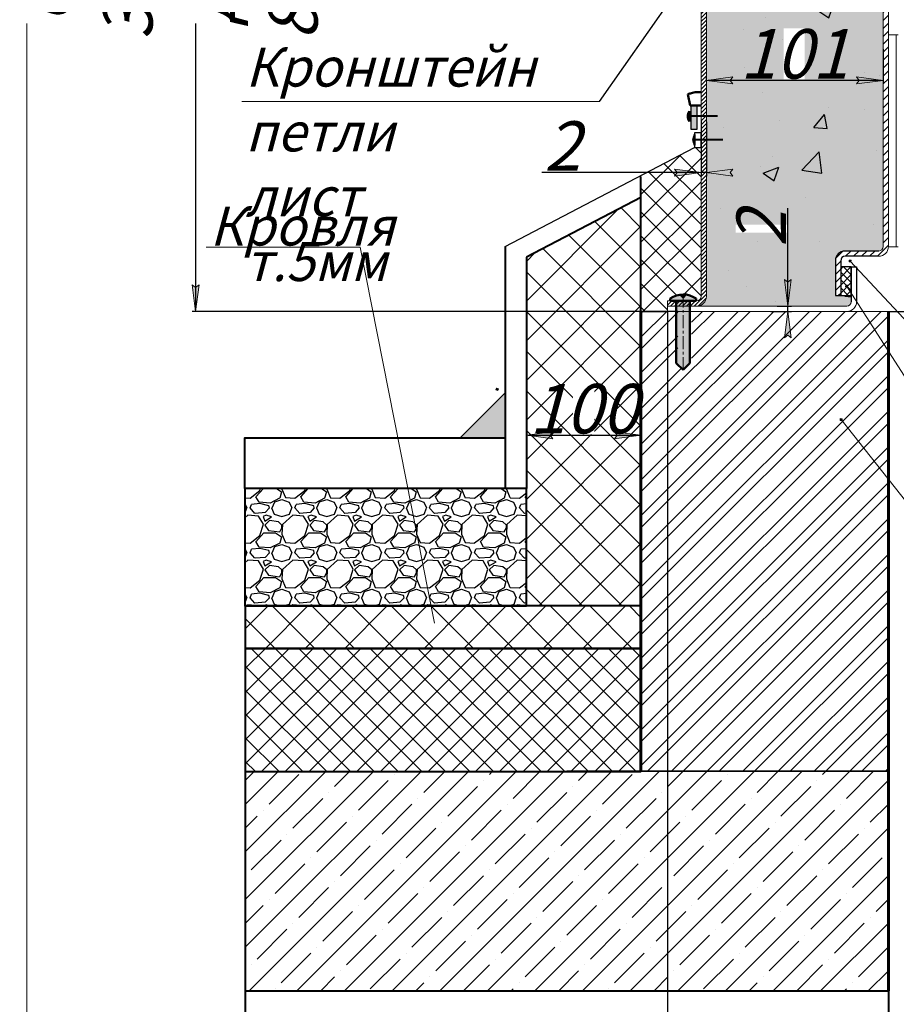
# Model space of a CAD drawing. Units: millimetres. Extents: x 13669 to 15816, y -15585 to -14119.
# Drawn here: x 13669 to 14165, y -15089 to -14532 of the extents above; entities that cross this region are included whole.
import ezdxf

# ---------------------------------------------------------------- set-up
doc = ezdxf.new("R2010")
doc.units = ezdxf.units.MM
for name, pattern in [('K5LT32768', [0]), ('K5LT32769', [0]), ('K5LT_AXLED', [11.81233, 7.31233, -1.5, 1.5, -1.5]), ('K5LT_THIN', [0]), ('K5LT_THIN_INCLUDED_TO_HATCHING', [0])]:
    doc.linetypes.add(name, pattern=pattern)
doc.styles.add('KDIMTEXTSTYLE', font='GOST_AU.SHX', dxfattribs={"width": 0.96, "oblique": 15, "height": 5})
doc.styles.add('KTEXTSTYLE', font='GOST_AU.SHX', dxfattribs={"width": 0.96, "height": 5})
doc.dimstyles.new('KDIMSTYLE (1.00)', dxfattribs={"dimtxt": 5, "dimasz": 1, "dimexe": 2, "dimexo": 0, "dimgap": 1, "dimtad": 1, "dimtxsty": 'KDIMTEXTSTYLE', "dimsah": 1, "dimcen": 0, "dimdle": 1, "dimadec": 0, "dimazin": 0, "dimtfac": 0.667, "dimtmove": 0, "dimatfit": 3, "dimfxl": 1, "dimtvp": 1, "dimtfill": 1, "dimtolj": 1, "dimtzin": 0, "dimarcsym": 0})

# ---------------------------------------------------------------- blocks, each defined once
blk = doc.blocks.new('U10')
h = blk.add_hatch(color=7)
h.paths.add_polyline_path([(321.81, 176.99), (321.83, 178.05), (320.77, 178.07), (320.75, 177.01)])
h.paths.add_polyline_path([(321.64, 177.17), (321.65, 177.88), (320.94, 177.89), (320.93, 177.18)])
h.paths.add_polyline_path([(321.47, 177.35), (321.47, 177.7), (321.12, 177.71), (321.11, 177.36)])
at = {"color": 7, "linetype": 'K5LT_THIN', "lineweight": 18}
for p, q in [((320.77, 178.07), (320.75, 177.01)), ((320.75, 177.01), (321.81, 176.99)), ((321.83, 178.05), (320.77, 178.07)), ((320.94, 177.89), (320.93, 177.18)), ((320.93, 177.18), (321.64, 177.17)), ((321.65, 177.88), (320.94, 177.89)), ((321.12, 177.71), (321.11, 177.36)), ((321.11, 177.36), (321.47, 177.35)), ((321.47, 177.7), (321.12, 177.71)), ((384.84, 97.16), (321.29, 177.53)), ((321.47, 177.35), (321.47, 177.7)), ((321.47, 177.35), (321.64, 177.17)), ((321.64, 177.17), (321.65, 177.88)), ((321.64, 177.17), (321.81, 176.99)), ((321.81, 176.99), (321.83, 178.05)), ((384.84, 97.16), (680.9, 97.16))]:
    blk.add_line(p, q, dxfattribs=at)
at = {"color": 7, "insert": (386.84, 120.16), "char_height": 2.5, "attachment_point": 1, "style": 'KTEXTSTYLE'}
blk.add_mtext('\\H3.5;\\W0.965;\\Q15;\\Q15;\\H22.00;Колодец выхода на крышу', dxfattribs=at)
blk = doc.blocks.new('U26')
at = {"true_color": 0xffad5b}
h = blk.add_hatch(color=21, dxfattribs=at)
h.paths.add_polyline_path([(235.78, 187.57), (235.78, 222.79), (227.98, 222.79), (227.98, 187.57), (231.88, 183.68)])
h.paths.add_polyline_path([(239.19, 224.15), (235.1, 226.02), (233.51, 226.33), (231.88, 224.7), (230.26, 226.32), (225.98, 224.95), (224.57, 224.08), (224.57, 222.79), (239.19, 222.79)])
at = {"color": 7, "linetype": 'K5LT32769', "lineweight": 50}
for p, q in [((224.57, 224.08), (224.57, 222.79)), ((230.26, 226.32), (231.88, 224.7)), ((231.88, 224.7), (233.51, 226.33)), ((239.19, 224.15), (239.19, 222.79)), ((224.57, 222.79), (239.19, 222.79)), ((227.98, 187.57), (227.98, 222.79)), ((235.78, 187.57), (235.78, 222.79)), ((231.88, 183.68), (227.98, 187.57)), ((235.78, 187.57), (231.88, 183.68))]:
    blk.add_line(p, q, dxfattribs=at)
at = {"color": 30, "linetype": 'K5LT_AXLED', "lineweight": 18, "true_color": 0xff8000}
blk.add_line((231.88, 226.43), (231.88, 183.68), dxfattribs=at)
at = {"color": 7, "linetype": 'K5LT32769', "lineweight": 50}
blk.add_arc((231.93, 213.71), 12.72, 55.1841, 125.3352, dxfattribs=at)
blk = doc.blocks.new('KDIMARROW_01')
blk.add_hatch(color=0).paths.add_polyline_path([(-15, -1.97), (0, 0), (-15, 1.97), (-13.5, 0)])
at = {"color": 0, "linetype": 'K5LT_THIN', "lineweight": 18}
for p, q in [((-13.5, 0), (-15, 1.97)), ((-15, 1.97), (0, 0)), ((0, 0), (-15, -1.97)), ((-15, -1.97), (-13.5, 0)), ((0, 0), (-1, 0))]:
    blk.add_line(p, q, dxfattribs=at)
blk = doc.blocks.new('*D108')
at = {"color": 0, "lineweight": -2, "transparency": 16777216}
for p, q in [((14035.9, -14696.84), (14035.9, -15194.31)), ((15305.9, -14696.84), (15305.9, -15194.31)), ((15304.9, -15192.31), (14036.9, -15192.31))]:
    blk.add_line(p, q, dxfattribs=at)
at = {"layer": 'Defpoints', "color": 0, "transparency": 16777216}
for p in [(14035.9, -14696.84), (15305.9, -14696.84), (14035.9, -15192.31)]:
    blk.add_point(p, dxfattribs=at)
at = {"color": 0, "lineweight": -2, "transparency": 16777216, "rotation": 180}
blk.add_blockref('KDIMARROW_01', (14035.9, -15192.31), dxfattribs=at)
at = {"color": 0, "lineweight": -2, "transparency": 16777216}
blk.add_blockref('KDIMARROW_01', (15305.9, -15192.31), dxfattribs=at)
at = {"color": 7, "transparency": 16777216, "insert": (14670.9, -15173.3), "char_height": 5, "attachment_point": 5, "style": 'KDIMTEXTSTYLE', "bg_fill": 3, "box_fill_scale": 1.1, "bg_fill_color": 256, "bg_fill_true_color": 13158600, "bg_fill_transparency": 0}
blk.add_mtext('\\A1;\\H5.0;\\W0.965;\\Q15;\\H5.0;\\W0.965;\\Q15;\\Q15;\\H28.00;Размер люка А х В', dxfattribs=at)
blk = doc.blocks.new('*D109')
at = {"color": 0, "lineweight": -2, "transparency": 16777216}
for p, q in [((14160.9, -14842.49), (14160.9, -15127.73)), ((15180.9, -15104.96), (15180.9, -15127.73)), ((15179.9, -15125.73), (14161.9, -15125.73))]:
    blk.add_line(p, q, dxfattribs=at)
at = {"layer": 'Defpoints', "color": 0, "transparency": 16777216}
for p in [(14160.9, -14842.49), (15180.9, -15104.96), (14160.9, -15125.73)]:
    blk.add_point(p, dxfattribs=at)
at = {"color": 0, "lineweight": -2, "transparency": 16777216, "rotation": 180}
blk.add_blockref('KDIMARROW_01', (14160.9, -15125.73), dxfattribs=at)
at = {"color": 0, "lineweight": -2, "transparency": 16777216}
blk.add_blockref('KDIMARROW_01', (15180.9, -15125.73), dxfattribs=at)
at = {"color": 7, "transparency": 16777216, "insert": (14670.9, -15106.71), "char_height": 5, "attachment_point": 5, "style": 'KDIMTEXTSTYLE', "bg_fill": 3, "box_fill_scale": 1.1, "bg_fill_color": 256, "bg_fill_true_color": 13158600, "bg_fill_transparency": 0}
blk.add_mtext('\\A1;{\\H5.6x;\\W0.965;Проем в свету А-250 х В-250}', dxfattribs=at)
blk = doc.blocks.new('*D110')
at = {"color": 0, "lineweight": -2, "transparency": 16777216}
for p, q in [((14035.9, -14696.84), (14035.9, -15127.73)), ((14160.9, -15104.96), (14160.9, -15127.73)), ((14159.9, -15125.73), (14036.9, -15125.73))]:
    blk.add_line(p, q, dxfattribs=at)
at = {"layer": 'Defpoints', "color": 0, "transparency": 16777216}
for p in [(14035.9, -14696.84), (14160.9, -15104.96), (14035.9, -15125.73)]:
    blk.add_point(p, dxfattribs=at)
at = {"color": 0, "lineweight": -2, "transparency": 16777216, "rotation": 180}
blk.add_blockref('KDIMARROW_01', (14035.9, -15125.73), dxfattribs=at)
at = {"color": 0, "lineweight": -2, "transparency": 16777216}
blk.add_blockref('KDIMARROW_01', (14160.9, -15125.73), dxfattribs=at)
at = {"color": 7, "transparency": 16777216, "insert": (14098.4, -15110.71), "char_height": 5, "attachment_point": 5, "style": 'KTEXTSTYLE', "bg_fill": 3, "box_fill_scale": 1.1, "bg_fill_color": 256, "bg_fill_true_color": 13158600, "bg_fill_transparency": 0}
blk.add_mtext('\\A1;\\H5.0;\\W0.965;\\Q15;\\H5.0;\\W0.965;\\Q15;\\Q15;\\H28.00;125', dxfattribs=at)
blk = doc.blocks.new('*D111')
at = {"color": 0, "lineweight": -2, "transparency": 16777216}
for p, q in [((14054.9, -14588.89), (14054.9, -14620.28)), ((14057.9, -14589.49), (14057.9, -14620.28)), ((14053.9, -14618.28), (13964.81, -14618.28)), ((14057.9, -14618.28), (14054.9, -14618.28)), ((14058.9, -14618.28), (14059.9, -14618.28))]:
    blk.add_line(p, q, dxfattribs=at)
at = {"layer": 'Defpoints', "color": 0, "transparency": 16777216}
for p in [(14054.9, -14588.89), (14057.9, -14589.49), (14054.9, -14618.28)]:
    blk.add_point(p, dxfattribs=at)
at = {"color": 0, "lineweight": -2, "transparency": 16777216}
blk.add_blockref('KDIMARROW_01', (14054.9, -14618.28), dxfattribs=at)
at = {"color": 0, "lineweight": -2, "transparency": 16777216, "rotation": 180}
blk.add_blockref('KDIMARROW_01', (14057.9, -14618.28), dxfattribs=at)
at = {"color": 7, "transparency": 16777216, "insert": (13976.4, -14603.26), "char_height": 5, "attachment_point": 5, "style": 'KTEXTSTYLE', "bg_fill": 3, "box_fill_scale": 1.1, "bg_fill_color": 256, "bg_fill_true_color": 13158600, "bg_fill_transparency": 0}
blk.add_mtext('\\A1;{\\H5.6x;\\Q15;\\W0.965;2}', dxfattribs=at)
blk = doc.blocks.new('*D114')
at = {"color": 0, "lineweight": -2, "transparency": 16777216}
for p, q in [((14157.9, -14548.5), (14157.9, -14568.09)), ((14057.9, -14566.09), (14057.9, -14564.09)), ((14156.9, -14566.09), (14058.9, -14566.09))]:
    blk.add_line(p, q, dxfattribs=at)
at = {"layer": 'Defpoints', "color": 0, "transparency": 16777216}
for p in [(14157.9, -14548.5), (14057.9, -14566.09), (14057.9, -14566.09)]:
    blk.add_point(p, dxfattribs=at)
at = {"color": 0, "lineweight": -2, "transparency": 16777216, "rotation": 180}
blk.add_blockref('KDIMARROW_01', (14057.9, -14566.09), dxfattribs=at)
at = {"color": 0, "lineweight": -2, "transparency": 16777216}
blk.add_blockref('KDIMARROW_01', (14157.9, -14566.09), dxfattribs=at)
at = {"color": 7, "transparency": 16777216, "insert": (14107.58, -14551.08), "char_height": 5, "attachment_point": 5, "style": 'KTEXTSTYLE', "bg_fill": 3, "box_fill_scale": 1.1, "bg_fill_color": 256, "bg_fill_true_color": 13158600, "bg_fill_transparency": 0}
blk.add_mtext('\\A1;{\\H5.6x;\\Q15;\\W0.965;101}', dxfattribs=at)
blk = doc.blocks.new('*D115')
at = {"color": 0, "lineweight": -2, "transparency": 16777216}
for p, q in [((14670.95, -14327.97), (13766.92, -14327.97)), ((13768.92, -14328.97), (13768.92, -14695.84)), ((14035.9, -14696.84), (13766.92, -14696.84))]:
    blk.add_line(p, q, dxfattribs=at)
at = {"layer": 'Defpoints', "color": 0, "transparency": 16777216}
for p in [(14670.95, -14327.97), (13768.92, -14696.84), (14035.9, -14696.84)]:
    blk.add_point(p, dxfattribs=at)
at = {"color": 0, "lineweight": -2, "transparency": 16777216}
for p, rotation in [((13768.92, -14327.97), 90), ((13768.92, -14696.84), 270)]:
    blk.add_blockref('KDIMARROW_01', p, dxfattribs=dict(at, rotation=rotation))
at = {"color": 7, "transparency": 16777216, "insert": (13753.9, -14512.4), "char_height": 5, "attachment_point": 5, "rotation": 90, "style": 'KTEXTSTYLE', "bg_fill": 3, "box_fill_scale": 1.1, "bg_fill_color": 256, "bg_fill_true_color": 13158600, "bg_fill_transparency": 0}
blk.add_mtext('\\A1;{\\H5.6x;\\Q15;\\W0.965;от 370 до 800}', dxfattribs=at)
blk = doc.blocks.new('*D118')
at = {"color": 0, "lineweight": -2, "transparency": 16777216}
for p, q in [((14104, -14692.84), (14104, -14638.41)), ((14097.94, -14693.84), (14106, -14693.84)), ((14104, -14696.84), (14104, -14693.84)), ((14094.38, -14696.84), (14106, -14696.84)), ((14104, -14697.84), (14104, -14698.84))]:
    blk.add_line(p, q, dxfattribs=at)
at = {"layer": 'Defpoints', "color": 0, "transparency": 16777216}
for p in [(14097.94, -14693.84), (14094.38, -14696.84), (14104, -14696.84)]:
    blk.add_point(p, dxfattribs=at)
at = {"color": 0, "lineweight": -2, "transparency": 16777216}
for p, rotation in [((14104, -14693.84), 270), ((14104, -14696.84), 90)]:
    blk.add_blockref('KDIMARROW_01', p, dxfattribs=dict(at, rotation=rotation))
at = {"color": 7, "transparency": 16777216, "insert": (14088.98, -14649.99), "char_height": 5, "attachment_point": 5, "rotation": 90, "style": 'KTEXTSTYLE', "bg_fill": 3, "box_fill_scale": 1.1, "bg_fill_color": 256, "bg_fill_true_color": 13158600, "bg_fill_transparency": 0}
blk.add_mtext('\\A1;{\\H5.6x;\\Q15;\\W0.965;2}', dxfattribs=at)
blk = doc.blocks.new('*D131')
at = {"color": 0, "lineweight": -2, "transparency": 16777216}
for p, q in [((13956.06, -14819.24), (13956.06, -14764.84)), ((13957.06, -14766.84), (14019.9, -14766.84)), ((14020.9, -14836.84), (14020.9, -14764.84))]:
    blk.add_line(p, q, dxfattribs=at)
at = {"layer": 'Defpoints', "color": 0, "transparency": 16777216}
for p in [(13956.06, -14819.24), (14020.9, -14836.84)]:
    blk.add_point(p, dxfattribs=at)
at = {"color": 0, "lineweight": -2, "transparency": 16777216, "rotation": 180}
blk.add_blockref('KDIMARROW_01', (13956.06, -14766.84), dxfattribs=at)
at = {"color": 0, "lineweight": -2, "transparency": 16777216}
blk.add_blockref('KDIMARROW_01', (14020.9, -14766.84), dxfattribs=at)
at = {"color": 7, "transparency": 16777216, "insert": (13988.48, -14751.83), "char_height": 5, "attachment_point": 5, "style": 'KTEXTSTYLE', "bg_fill": 3, "box_fill_scale": 1.1, "bg_fill_color": 256, "bg_fill_true_color": 13158600, "bg_fill_transparency": 0}
blk.add_mtext('\\A1;{\\H5.6x;\\Q15;\\W0.965;100}', dxfattribs=at)
at = {"layer": 'Defpoints', "color": 0, "transparency": 16777216}
blk.add_point((14020.9, -14766.84), dxfattribs=at)

msp = doc.modelspace()

# ---------------------------------------------------------------- hatches: boundary and pattern name
at = {"linetype": 'Continuous', "lineweight": 0}
h = msp.add_hatch(dxfattribs=at)
h.set_pattern_fill('ANSI31', scale=0.5, style=0)
h.set_pattern_definition([(45, (17033.6311, -14627.624), (-1.122532, 1.122532), [])])
edge = h.paths.add_edge_path(flags=0)
edge.add_line((14035.902, -14421.336), (14052.402, -14421.336))
edge.add_arc((14052.402, -14423.836), 2.5, 0, 90, ccw=False)
edge.add_line((14054.902, -14423.836), (14054.902, -14688.336))
edge.add_arc((14052.402, -14688.336), 2.5, 270, 360, ccw=False)
edge.add_line((14052.402, -14690.836), (14035.902, -14690.836))
edge.add_line((14035.902, -14690.836), (14035.902, -14693.836))
edge.add_line((14035.902, -14693.836), (14052.402, -14693.836))
edge.add_arc((14052.402, -14688.336), 5.5, 270, 360)
edge.add_line((14057.902, -14688.336), (14057.902, -14423.836))
edge.add_arc((14052.402, -14423.836), 5.5, 0, 90)
edge.add_line((14052.402, -14418.336), (14035.902, -14418.336))
edge.add_line((14035.902, -14418.336), (14035.902, -14421.336))
at = {"ltscale": 10}
h = msp.add_hatch(color=61, dxfattribs=at)
h.dxf.hatch_style = 1
h.paths.add_polyline_path([(14157.902, -14492.041, 0.4142136), (14155.402, -14489.541), (14136.402, -14489.541, -0.4142136), (14130.902, -14484.041), (14130.902, -14464.336), (14133.902, -14464.336), (14139.902, -14464.336), (14139.902, -14460.836, 0.4142136), (14137.402, -14458.336), (14063.402, -14458.336, -0.4142136), (14057.902, -14452.836), (14057.902, -14688.335, -0.4142745), (14052.402, -14693.836), (14137.402, -14693.836, 0.4142136), (14139.902, -14691.336), (14139.902, -14687.836), (14133.902, -14687.836), (14130.902, -14687.836), (14130.902, -14668.131, -0.4142136), (14136.402, -14662.631), (14155.402, -14662.631, 0.4142136), (14157.902, -14660.131)])
h = msp.add_hatch(dxfattribs=at)
h.set_pattern_fill('AR-CONC', color=256, scale=0.5)
h.set_pattern_definition([(50, (3091.88, 0), (91.09233, -7.96954), [9.525, -104.775]), (355, (3091.88, 0), (-17.6217, 95.5284), [7.62, -83.8203]), (100.45144, (3099.47, -0.66), (73.47062, 87.55888), [8.095, -89.0451]), (46.1842, (3091.88, 25.4), (135.5395, -21.02116), [14.2875, -157.1625]), (96.63556, (3103.17, 23.65), (118.7021, 123.7131), [12.1425, -133.5678]), (351.18415, (3091.88, 25.4), (118.7021, 123.7131), [11.43, -125.7299]), (21, (3104.58, 19.05), (75.8072, -51.1326), [9.525, -104.775]), (326, (3104.58, 19.05), (30.901, 92.094), [7.62, -83.82]), (71.45144, (3110.9, 14.79), (106.7082, 40.9614), [8.095, -89.04497]), (37.5, (3091.88, 0), (1.5443, 42.27752), [0, -82.804, 0, -85.09, 0, -84.1375]), (7.5, (3091.88, 0), (33.40983, 50.09029), [0, -48.514, 0, -80.899, 0, -32.0675]), (327.5, (3063.56, 0), (67.7953, -2.86437), [0, -31.75, 0, -99.06, 0, -131.445]), (317.5, (3050.86, 0), (74.0646, 12.71325), [0, -41.275, 0, -65.786, 0, -93.345])])
h.paths.add_polyline_path([(14157.902, -14492.041, 0.4142136), (14155.402, -14489.541), (14136.402, -14489.541, -0.4142136), (14130.902, -14484.041), (14130.902, -14464.336), (14133.902, -14464.336), (14139.902, -14464.336), (14139.902, -14460.836, 0.4142136), (14137.402, -14458.336), (14063.402, -14458.336, -0.4142136), (14057.902, -14452.836), (14057.902, -14688.335, -0.4142745), (14052.402, -14693.836), (14137.402, -14693.836, 0.4142136), (14139.902, -14691.336), (14139.902, -14687.836), (14133.902, -14687.836), (14130.902, -14687.836), (14130.902, -14668.131, -0.4142136), (14136.402, -14662.631), (14155.402, -14662.631, 0.4142136), (14157.902, -14660.131)])
h = msp.add_hatch(dxfattribs=at)
h.set_pattern_fill('ANSI31', color=256)
h.set_pattern_definition([(45, (3091.88, 0), (-2.24506403, 2.24506403), [])])
h.paths.add_polyline_path([(14133.902, -14671.631), (14133.902, -14668.131, -0.4142136), (14136.402, -14665.631), (14155.402, -14665.631, 0.4142136), (14160.902, -14660.131), (14160.902, -14492.041, 0.4142136), (14155.402, -14486.541), (14136.402, -14486.541, -0.4142136), (14133.902, -14484.041), (14133.902, -14464.336), (14130.902, -14464.336), (14130.902, -14484.041, 0.4142136), (14136.402, -14489.541), (14155.402, -14489.541, -0.4142136), (14157.902, -14492.041), (14157.902, -14660.131, -0.4142136), (14155.402, -14662.631), (14136.402, -14662.631, 0.4142136), (14130.902, -14668.131), (14130.902, -14687.836), (14133.902, -14687.836)])
h = msp.add_hatch(color=7)
h.paths.add_polyline_path([(14139.74, -14668.831), (14139.759, -14667.771), (14138.699, -14667.752), (14138.68, -14668.812)])
h.paths.add_polyline_path([(14139.567, -14668.651), (14139.579, -14667.944), (14138.872, -14667.931), (14138.86, -14668.638)])
h.paths.add_polyline_path([(14139.393, -14668.471), (14139.399, -14668.118), (14139.046, -14668.111), (14139.039, -14668.465)])
h = msp.add_hatch(dxfattribs=at)
h.set_pattern_fill('ANSI37', color=256)
h.set_pattern_definition([(45, (3091.88, 0), (-2.24506403, 2.24506403), []), (135, (3091.88, 0), (-2.24506403, -2.24506403), [])])
h.paths.add_polyline_path([(14139.902, -14671.631), (14133.902, -14671.631), (14133.902, -14687.836), (14139.902, -14687.836)])
h = msp.add_hatch(color=7)
h.paths.add_polyline_path([(14137.773, -14682.934), (14137.792, -14681.874), (14136.732, -14681.855), (14136.713, -14682.915)])
h.paths.add_polyline_path([(14137.6, -14682.754), (14137.612, -14682.047), (14136.905, -14682.034), (14136.893, -14682.741)])
h.paths.add_polyline_path([(14137.426, -14682.574), (14137.432, -14682.221), (14137.079, -14682.214), (14137.072, -14682.568)])
h = msp.add_hatch(color=7)
h.paths.add_polyline_path([(13939.882, -14741.589), (13940.207, -14740.579), (13939.198, -14740.254), (13938.873, -14741.263)])
h.paths.add_polyline_path([(13939.985, -14740.693), (13939.312, -14740.476), (13939.095, -14741.149), (13939.768, -14741.366)])
h.paths.add_polyline_path([(13939.762, -14740.807), (13939.426, -14740.699), (13939.318, -14741.035), (13939.654, -14741.144)])
at = {"ltscale": 100}
h = msp.add_hatch(color=252, dxfattribs=at)
h.dxf.hatch_style = 1
h.paths.add_polyline_path([(13943.998, -14768.262), (13943.998, -14742.823), (13918.558, -14768.262)])
h = msp.add_hatch(dxfattribs=at)
h.set_pattern_fill('GRAVEL', color=256)
h.paths.add_polyline_path([(13796.814, -14796.962), (13796.814, -14863.454), (13956.056, -14863.454), (13956.056, -14796.962)])
h = msp.add_hatch(dxfattribs=at)
h.set_pattern_fill('ANSI37', color=256, scale=5)
h.set_pattern_definition([(45, (4, 0), (-11.22532, 11.22532), []), (135, (4, 0), (-11.22532, -11.22532), [])])
h.paths.add_polyline_path([(13797.024, -14863.454), (13797.024, -14887.484), (14020.901, -14887.484), (14020.902, -14863.454)])
h = msp.add_hatch(dxfattribs=at)
h.set_pattern_fill('ANSI37', color=256, scale=3)
h.set_pattern_definition([(45, (4, 0), (-6.735192, 6.735192), []), (135, (4, 0), (-6.735192, -6.735192), [])])
h.paths.add_polyline_path([(14020.9, -14957.108), (14020.901, -14887.484), (13797.024, -14887.484), (13797.024, -14957.355)])

# ---------------------------------------------------------------- linework, layer by layer
at = {"color": 7, "linetype": 'K5LT_THIN_INCLUDED_TO_HATCHING', "lineweight": 18}
msp.add_line((13673.489, -14130.34), (13673.489, -15322.261), dxfattribs=at)
at = {"color": 7, "linetype": 'Continuous', "lineweight": 15}
for p, q in [((14054.902, -14688.336), (14054.902, -14423.836)), ((14057.902, -14688.336), (14057.902, -14423.836)), ((14157.902, -14492.041), (14157.902, -14660.131)), ((14160.902, -14492.041), (14160.902, -14660.327)), ((14160.902, -14540.327), (14165.382, -14540.327)), ((14165.382, -14660.327), (14165.382, -14540.327)), ((14166.402, -14540.327), (14165.382, -14540.327)), ((14160.902, -14660.327), (14165.382, -14660.327)), ((14165.382, -14660.327), (14166.402, -14660.327)), ((14035.902, -14690.836), (14035.902, -14693.836)), ((14035.902, -14690.836), (14052.402, -14690.836)), ((14035.902, -14693.836), (14035.902, -14696.836)), ((14137.402, -14693.836), (14035.902, -14693.836)), ((14035.902, -14693.836), (14052.402, -14693.836)), ((14160.902, -14696.836), (14035.902, -14696.836)), ((14133.902, -14696.836), (14137.402, -14696.836))]:
    msp.add_line(p, q, dxfattribs=at)
at = {"color": 7, "linetype": 'K5LT_THIN', "lineweight": 18}
for p, q in [((13862.056, -14660.533), (13774.959, -14660.533)), ((13862.056, -14660.533), (13904.086, -14873.238)), ((14138.699, -14667.752), (14138.68, -14668.812)), ((14139.759, -14667.771), (14138.699, -14667.752)), ((14138.872, -14667.931), (14138.86, -14668.638)), ((14138.86, -14668.638), (14139.567, -14668.651)), ((14139.579, -14667.944), (14138.872, -14667.931)), ((14139.046, -14668.111), (14139.039, -14668.465)), ((14139.039, -14668.465), (14139.393, -14668.471)), ((14139.399, -14668.118), (14139.046, -14668.111)), ((14139.393, -14668.471), (14139.399, -14668.118)), ((14139.393, -14668.471), (14139.567, -14668.651)), ((14139.567, -14668.651), (14139.579, -14667.944)), ((14139.567, -14668.651), (14139.74, -14668.831)), ((14139.74, -14668.831), (14139.759, -14667.771)), ((14138.68, -14668.812), (14139.74, -14668.831)), ((14136.732, -14681.855), (14136.713, -14682.915)), ((14136.713, -14682.915), (14137.773, -14682.934)), ((14137.792, -14681.874), (14136.732, -14681.855)), ((14136.905, -14682.034), (14136.893, -14682.741)), ((14136.893, -14682.741), (14137.6, -14682.754)), ((14137.612, -14682.047), (14136.905, -14682.034)), ((14137.079, -14682.214), (14137.072, -14682.568)), ((14137.072, -14682.568), (14137.426, -14682.574)), ((14137.432, -14682.221), (14137.079, -14682.214)), ((14137.426, -14682.574), (14137.432, -14682.221)), ((14137.426, -14682.574), (14137.6, -14682.754)), ((14137.6, -14682.754), (14137.612, -14682.047)), ((14137.6, -14682.754), (14137.773, -14682.934)), ((14137.773, -14682.934), (14137.792, -14681.874)), ((13939.198, -14740.254), (13938.873, -14741.263)), ((13939.312, -14740.476), (13939.095, -14741.149)), ((13939.095, -14741.149), (13939.768, -14741.366)), ((13939.312, -14740.476), (13939.198, -14740.254)), ((13940.207, -14740.579), (13939.198, -14740.254)), ((13939.426, -14740.699), (13939.312, -14740.476)), ((13939.985, -14740.693), (13939.312, -14740.476)), ((13939.426, -14740.699), (13939.318, -14741.035)), ((13939.318, -14741.035), (13939.654, -14741.144)), ((13939.762, -14740.807), (13939.426, -14740.699)), ((13939.654, -14741.144), (13939.762, -14740.807)), ((13939.768, -14741.366), (13939.985, -14740.693)), ((13939.882, -14741.589), (13940.207, -14740.579)), ((13938.873, -14741.263), (13939.882, -14741.589))]:
    msp.add_line(p, q, dxfattribs=at)
at = {"ltscale": 10}
for p, q in [((14155.402, -14662.631), (14136.402, -14662.631)), ((14130.902, -14668.131), (14130.902, -14687.836)), ((14133.902, -14668.131), (14133.902, -14687.836)), ((14155.402, -14665.631), (14136.402, -14665.631)), ((14139.902, -14671.631), (14139.902, -14691.336)), ((14139.902, -14671.631), (14142.902, -14671.631)), ((14142.902, -14671.631), (14142.902, -14691.336)), ((14130.902, -14687.836), (14133.902, -14687.836))]:
    msp.add_line(p, q, dxfattribs=at)
at = {"ltscale": 100}
for p, q in [((14020.934, -14696.836), (14021.058, -14841.859)), ((14160.902, -14696.836), (14160.902, -14842.494)), ((13918.558, -14768.262), (13943.998, -14742.823))]:
    msp.add_line(p, q, dxfattribs=at)
at = {"lineweight": 40, "ltscale": 100}
for p, q in [((13956.056, -14796.962), (13943.998, -14796.962)), ((13797.024, -15081.214), (13797.024, -15105.183))]:
    msp.add_line(p, q, dxfattribs=at)
at = {"color": 18, "linetype": 'K5LT32768', "lineweight": 60, "true_color": 0x010101}
msp.add_line((14020.902, -14836.836), (14020.9, -14957.108), dxfattribs=at)
at = {"ltscale": 10}
msp.add_lwpolyline([(14139.902, -14671.631), (14133.902, -14671.631), (14133.902, -14687.836), (14139.902, -14687.836)], close=True, dxfattribs=at)
at = {"lineweight": 40, "ltscale": 100}
for points in [[(13943.998, -14796.962), (13796.814, -14796.962), (13796.814, -14768.262), (13943.998, -14768.262)], [(13956.056, -14796.962), (13796.814, -14796.962), (13796.814, -14863.454), (13956.056, -14863.454)], [(14020.902, -14863.454), (13797.024, -14863.454), (13797.024, -14887.484), (14020.902, -14887.484)], [(14020.902, -14887.484), (13797.024, -14887.484), (13797.024, -14957.355), (14020.9, -14957.108)]]:
    msp.add_lwpolyline(points, close=True, dxfattribs=at)
at = {"ltscale": 10}
for radius in [5.5, 2.5]:
    msp.add_arc((14136.402, -14668.131), radius, 90, 180, dxfattribs=at)
at = {"color": 7, "linetype": 'Continuous', "lineweight": 15}
for centre, radius in [((14155.402, -14660.131), 5.5), ((14155.402, -14660.131), 2.5), ((14052.402, -14688.336), 5.5), ((14052.402, -14688.336), 2.5)]:
    msp.add_arc(centre, radius, 270, 0, dxfattribs=at)
at = {"lineweight": 15}
for radius in [2.5, 5.5]:
    msp.add_arc((14137.402, -14691.336), radius, 270, 0, dxfattribs=at)

# ---------------------------------------------------------------- block references
for name, p in [('U26', (13812.862, -14913.626)), ('U10', (13812.862, -14935.548))]:
    msp.add_blockref(name, p)

# ---------------------------------------------------------------- texts
at = {"color": 7, "insert": (13776.959, -14637.533), "char_height": 500, "attachment_point": 1, "style": 'KTEXTSTYLE'}
msp.add_mtext('\\H3.5;\\W0.965;\\Q15;\\Q15;\\H22.00;Кровля', dxfattribs=at)

# ---------------------------------------------------------------- next in the draw order: dimensions: what is measured, and where the dimension line sits
at = {"color": 7}
for base, p1, p2, text, override, picture, middle in [((14057.902, -14566.091), (14157.902, -14548.498), (14057.902, -14566.091), '{\\H5.6x;\\Q15;\\W0.965;101}', {"dimtxsty": 'KTEXTSTYLE', "dimblk1": 'KDIMARROW_01', "dimblk2": 'KDIMARROW_01', "dimclrt": 7}, '*D114', (14107.575, -14566.091)), ((14054.902, -14618.281), (14057.902, -14589.489), (14054.902, -14588.888), '{\\H5.6x;\\Q15;\\W0.965;2}', {"dimtxsty": 'KTEXTSTYLE', "dimblk1": 'KDIMARROW_01', "dimblk2": 'KDIMARROW_01', "dimclrt": 7}, '*D111', (13976.396, -14618.281)), ((14035.902, -15192.315), (15305.902, -14696.836), (14035.902, -14696.836), '\\H5.0;\\W0.965;\\Q15;\\H5.0;\\W0.965;\\Q15;\\Q15;\\H28.00;Размер люка А х В', {"dimblk1": 'KDIMARROW_01', "dimblk2": 'KDIMARROW_01', "dimclrt": 7}, '*D108', (14670.902, -15192.315))]:
    dim = msp.add_linear_dim(base=base, p1=p1, p2=p2, text=text, dimstyle='KDIMSTYLE (1.00)', override=override, dxfattribs=at)
    dim.commit()
    dim.dimension.update_dxf_attribs({"geometry": picture, "text_midpoint": middle, "dimtype": 160})

# ---------------------------------------------------------------- next in the draw order: dimensions: what is measured, and where the dimension line sits
dim = msp.add_linear_dim(base=(14160.902, -15125.732), p1=(15180.902, -15104.959), p2=(14160.902, -14842.494), text='{\\H5.6x;\\W0.965;Проем в свету А-250 х В-250}', dimstyle='KDIMSTYLE (1.00)', override={"dimblk1": 'KDIMARROW_01', "dimblk2": 'KDIMARROW_01', "dimclrt": 7}, dxfattribs=at)
dim.commit()
dim.dimension.update_dxf_attribs({"geometry": '*D109', "text_midpoint": (14670.902, -15125.732), "dimtype": 160})

# ---------------------------------------------------------------- next in the draw order: dimensions: what is measured, and where the dimension line sits
dim = msp.add_linear_dim(base=(14035.902, -15125.732), p1=(14160.902, -15104.959), p2=(14035.902, -14696.836), text='\\H5.0;\\W0.965;\\Q15;\\H5.0;\\W0.965;\\Q15;\\Q15;\\H28.00;125', dimstyle='KDIMSTYLE (1.00)', override={"dimtxsty": 'KTEXTSTYLE', "dimblk1": 'KDIMARROW_01', "dimblk2": 'KDIMARROW_01', "dimclrt": 7}, dxfattribs=at)
dim.commit()
dim.dimension.update_dxf_attribs({"geometry": '*D110', "text_midpoint": (14098.402, -15125.732), "dimtype": 160})

# ---------------------------------------------------------------- next in the draw order: hatches: boundary and pattern name
at = {"ltscale": 100}
h = msp.add_hatch(dxfattribs=at)
h.set_pattern_fill('ANSI35', color=256, scale=3)
h.paths.add_polyline_path([(13797.024, -14957.355), (13797.024, -15081.214), (14160.902, -15081.214), (14160.902, -14956.95)])

# ---------------------------------------------------------------- next in the draw order: linework, layer by layer
at = {"color": 7, "linetype": 'K5LT_THIN', "lineweight": 18}
for p, q in [((14202.767, -14736.285), (14139.219, -14668.291)), ((14200.8, -14781.624), (14137.252, -14682.394))]:
    msp.add_line(p, q, dxfattribs=at)
at = {"ltscale": 10}
msp.add_line((14160.902, -14696.836), (15204.402, -14696.836), dxfattribs=at)
at = {"lineweight": 40, "ltscale": 100}
msp.add_line((14160.902, -15081.214), (14160.902, -15104.959), dxfattribs=at)
msp.add_lwpolyline([(14160.902, -14956.95), (13797.024, -14957.355), (13797.024, -15081.214), (14160.902, -15081.214)], close=True, dxfattribs=at)

# ---------------------------------------------------------------- next in the draw order: dimensions: what is measured, and where the dimension line sits
at = {"color": 7}
dim = msp.add_linear_dim(base=(13768.923, -14696.836), p1=(14670.951, -14327.969), p2=(14035.902, -14696.836), angle=90, text='{\\H5.6x;\\Q15;\\W0.965;от 370 до 800}', dimstyle='KDIMSTYLE (1.00)', override={"dimtxsty": 'KTEXTSTYLE', "dimblk1": 'KDIMARROW_01', "dimblk2": 'KDIMARROW_01', "dimclrt": 7}, dxfattribs=at)
dim.commit()
dim.dimension.update_dxf_attribs({"geometry": '*D115', "text_midpoint": (13768.923, -14512.402), "dimtype": 160})

# ---------------------------------------------------------------- next in the draw order: hatches: boundary and pattern name
at = {"ltscale": 100}
h = msp.add_hatch(color=19, dxfattribs=at)
h.dxf.hatch_style = 1
h.paths.add_polyline_path([(14048.109, -14583.445), (14048.109, -14589.372, -0.3865133)])
h = msp.add_hatch(color=19, dxfattribs=at)
h.dxf.hatch_style = 1
h.paths.add_polyline_path([(14052.755, -14580.387), (14049.196, -14580.387), (14049.196, -14593.669), (14052.755, -14593.669)])
h = msp.add_hatch(color=19, dxfattribs=at)
h.dxf.hatch_style = 1
h.paths.add_polyline_path([(14051.249, -14596.751), (14051.249, -14602.678, -0.3865133)])
h = msp.add_hatch(dxfattribs=at)
h.set_pattern_fill('ANSI37', color=256, scale=3)
h.paths.add_polyline_path([(14020.902, -14619.863), (14051.249, -14604.015), (14054.902, -14604.015), (14054.902, -14688.352, -0.3468534), (14052.97, -14690.771), (14052.97, -14689.543, 0.3160238), (14038.355, -14689.477), (14038.355, -14690.836), (14035.902, -14690.836), (14035.902, -14693.836), (14035.902, -14696.836), (14020.902, -14696.836)])
h = msp.add_hatch(dxfattribs=at)
h.set_pattern_fill('ANSI37', color=256, scale=5)
h.paths.add_polyline_path([(13956.056, -14863.454), (14020.902, -14863.454), (14020.902, -14836.836), (14020.902, -14696.836), (14020.902, -14632.408), (13956.056, -14666.132), (13956.056, -14796.962)])

# ---------------------------------------------------------------- next in the draw order: linework, layer by layer
at = {"ltscale": 10}
msp.add_line((13997.391, -14577.974), (14049.902, -14503.31), dxfattribs=at)
at = {"lineweight": 50, "ltscale": 100}
for p, q in [((14047.517, -14573.91), (14048.746, -14580.387)), ((14048.27, -14583.445), (14048.27, -14589.372)), ((14048.746, -14580.387), (14054.902, -14580.387)), ((14051.249, -14596.751), (14051.249, -14602.678))]:
    msp.add_line(p, q, dxfattribs=at)
at = {"color": 7, "linetype": 'K5LT_THIN', "lineweight": 18}
msp.add_line((13795.136, -14577.974), (13997.391, -14577.974), dxfattribs=at)
at = {"lineweight": 40, "ltscale": 100}
for p, q in [((14064.221, -14586.409), (14048.27, -14586.409)), ((14067.152, -14599.715), (14051.249, -14599.715)), ((14020.902, -14696.836), (14020.902, -14620.477)), ((14020.902, -14632.408), (13956.056, -14666.132)), ((13943.998, -14660.026), (13943.998, -14796.962)), ((13956.056, -14666.132), (13956.056, -14796.962))]:
    msp.add_line(p, q, dxfattribs=at)
at = {"ltscale": 100}
for p, q in [((13943.998, -14660.026), (14051.249, -14604.015)), ((14041.765, -14696.836), (14020.902, -14696.836)), ((14020.902, -14696.836), (14035.902, -14696.836))]:
    msp.add_line(p, q, dxfattribs=at)
at = {"color": 18, "linetype": 'K5LT32768', "lineweight": 60, "true_color": 0x010101}
for p, q in [((14020.902, -14696.836), (14020.902, -14836.836)), ((14160.902, -14696.836), (14160.902, -15081.214))]:
    msp.add_line(p, q, dxfattribs=at)
at = {"ltscale": 100}
for points in [[(14052.755, -14580.387), (14049.196, -14580.387), (14049.196, -14593.669), (14052.755, -14593.669)], [(14054.902, -14595.779), (14051.249, -14595.779), (14051.249, -14604.015), (14054.902, -14604.015)]]:
    msp.add_lwpolyline(points, close=True, dxfattribs=at)
for centre in [(14051.37, -14586.409), (14054.51, -14599.715)]:
    msp.add_arc(centre, 4.406, 137.73564, 222.26436, dxfattribs=at)
at = {"lineweight": 50, "ltscale": 100}
msp.add_spline([(14054.902, -14572.791), (14052.451, -14572.772), (14050.779, -14572.931), (14049.459, -14573.268), (14047.517, -14573.91)], degree=3, dxfattribs=at)

# ---------------------------------------------------------------- next in the draw order: texts
at = {"color": 7, "insert": (13797.136, -14547.602), "char_height": 2.5, "attachment_point": 1, "style": 'KTEXTSTYLE'}
msp.add_mtext('{\\H8.8x;\\Q15;\\W0.965;Кронштейн петли\\Pлист т.5мм}', dxfattribs=at)

# ---------------------------------------------------------------- next in the draw order: dimensions: what is measured, and where the dimension line sits
at = {"color": 7}
dim = msp.add_linear_dim(base=(14104, -14696.836), p1=(14097.941, -14693.836), p2=(14094.375, -14696.836), angle=90, text='{\\H5.6x;\\Q15;\\W0.965;2}', dimstyle='KDIMSTYLE (1.00)', override={"dimtxsty": 'KTEXTSTYLE', "dimblk1": 'KDIMARROW_01', "dimblk2": 'KDIMARROW_01', "dimclrt": 7}, dxfattribs=at)
dim.commit()
dim.dimension.update_dxf_attribs({"geometry": '*D118', "text_midpoint": (14104, -14649.994), "dimtype": 160})

# ---------------------------------------------------------------- next in the draw order: hatches: boundary and pattern name
at = {"ltscale": 100}
h = msp.add_hatch(dxfattribs=at)
h.set_pattern_fill('ANSI32', color=256, scale=1.5)
h.paths.add_polyline_path([(14020.902, -14836.836), (14020.902, -14696.836), (14035.902, -14696.836), (14041.765, -14696.836), (14041.765, -14726.052), (14045.662, -14729.95), (14049.56, -14726.052), (14049.56, -14701.761), (14160.902, -14749.466), (14160.902, -14956.95), (14020.9, -14957.108), (14020.902, -14887.484)])
h.paths.add_polyline_path([(14049.56, -14701.761), (14049.56, -14696.836), (14137.402, -14696.836), (14160.902, -14696.836), (14160.902, -14749.466)], flags=17)

# ---------------------------------------------------------------- next in the draw order: dimensions: what is measured, and where the dimension line sits
at = {"color": 7}
dim = msp.add_linear_dim(base=(14020.902, -14766.836), p1=(13956.056, -14819.244), p2=(14020.902, -14836.836), angle=180, text='{\\H5.6x;\\Q15;\\W0.965;100}', dimstyle='KDIMSTYLE (1.00)', override={"dimtxsty": 'KTEXTSTYLE', "dimblk1": 'KDIMARROW_01', "dimblk2": 'KDIMARROW_01', "dimclrt": 7}, dxfattribs=at)
dim.commit()
dim.dimension.update_dxf_attribs({"geometry": '*D131', "text_midpoint": (13988.479, -14766.836), "dimtype": 160})

doc.saveas('drawing.dxf')
